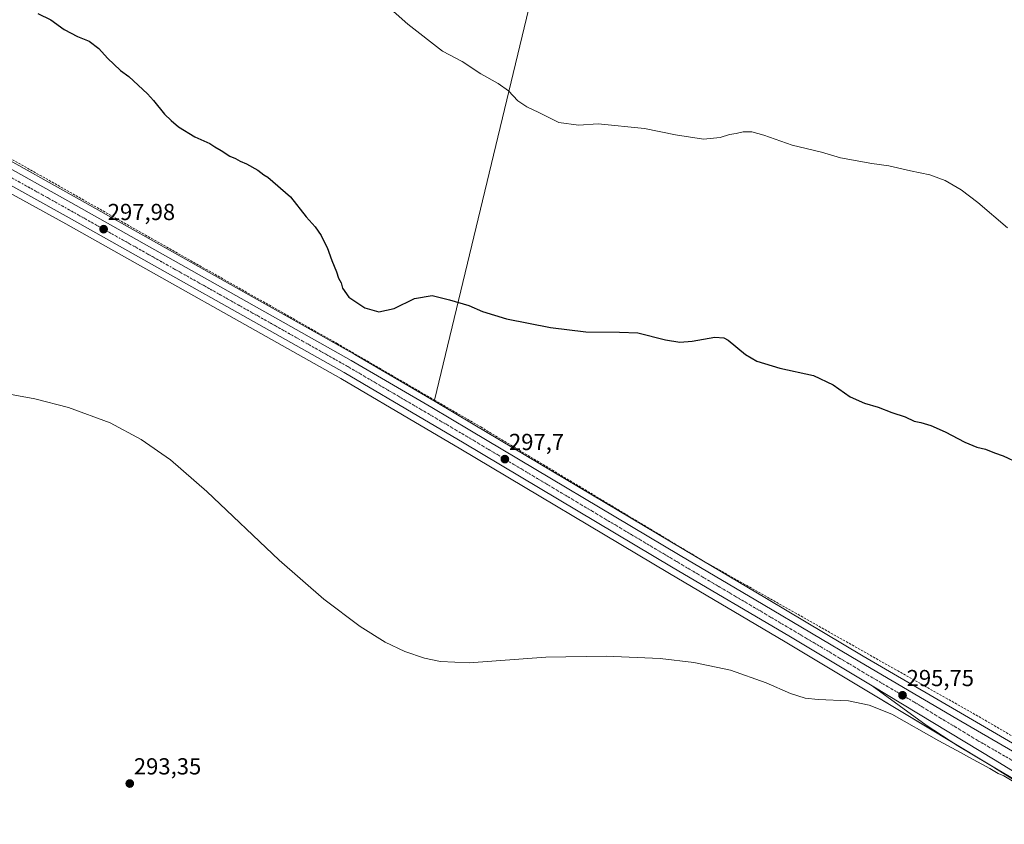
# Model space of a CAD drawing. Units: metres. Extents: x 594367 to 597843, y 4687428 to 4689791.
# Drawn here: x 595877 to 596303, y 4689131 to 4689479 of the extents above; entities that cross this region are included whole.
import ezdxf
from ezdxf.enums import TextEntityAlignment as Align

# ---------------------------------------------------------------- set-up
doc = ezdxf.new("R2010")
doc.units = ezdxf.units.M
doc.header["$MEASUREMENT"] = 0
doc.linetypes.add('TRAZO_Y_PUNTO', pattern=[1, 0.5, -0.25, 0, -0.25])
doc.linetypes.add('TRAZOSX2', pattern=[1.5, 1, -0.5])
for name, color, linetype, lineweight in [('Arcén (en calzada doble)', 9, 'Continuous', 13), ('Carretera de calzada única', 19, 'Continuous', 13), ('Carretera de calzada única Cxs', 19, 'Continuous', 13), ('Carretera de calzada única eje', 19, 'TRAZO_Y_PUNTO', 0), ('Carátula', 7, 'Continuous', 5), ('Corriente artificial lineal', 5, 'TRAZOSX2', 13), ('Corriente natural lineal', 142, 'Continuous', 13), ('Cultivos herbáceos CxS', 92, 'Continuous', 0), ('Curva de nivel maestra', 36, 'Continuous', 30), ('Curva de nivel normal', 36, 'Continuous', 0), ('Núcleo urbano', 19, 'Continuous', 0), ('Núcleo urbano CxS', 19, 'Continuous', 0), ('Punto de cota en terreno', 7, 'Continuous', 0), ('Rótulo de punto de cota en terreno', 19, 'Continuous', 0)]:
    doc.layers.add(name, color=color, linetype=linetype, lineweight=lineweight)
doc.styles.add('Arial', font='txt', dxfattribs={"height": 0.2})

# ---------------------------------------------------------------- blocks, each defined once
blk = doc.blocks.new('*U154')
at = {"layer": 'Núcleo urbano CxS', "color": 19, "linetype": 'Continuous', "lineweight": 0}
for points in [[(595866.08, 4689421.71, 297.8), (595903.27, 4689400.96, 297.86), (596022.32, 4689333.99, 298.48), (596057.14, 4689313.57, 297.94), (596073.6, 4689303.86, 297.76), (596164.65, 4689249.58, 296.54), (596200.42, 4689228.4, 295.82), (596242.25, 4689203.56, 295.48), (596284.22, 4689178.94, 295.27), (596317.19, 4689159.85, 295.14)], [(596334.22, 4689133.34, 294.71), (596297.75, 4689156.01, 294.95), (596244.54, 4689188.12, 295.47), (596208.52, 4689209.65, 295.73), (596158.47, 4689239.17, 296.22), (596067.43, 4689293.45, 297.43), (596051.01, 4689303.12, 297.79), (596016.29, 4689323.49, 298.25), (595897.36, 4689390.39, 297.27), (595860.12, 4689410.97, 297.14)]]:
    blk.add_polyline3d(points, dxfattribs=at)
blk = doc.blocks.new('*U175')
at = {"layer": 'Curva de nivel normal', "color": 36, "linetype": 'Continuous', "lineweight": 0}
blk.add_polyline3d([(596012.47, 4689506.01, 305), (596045.28, 4689476.81, 305), (596060.3, 4689465.17, 305), (596068.8, 4689460.67, 305), (596076.82, 4689455.28, 305), (596084.33, 4689451.15, 305), (596088.82, 4689447.91, 305), (596092.84, 4689443.62, 305), (596096.82, 4689441.02, 305), (596102, 4689438.65, 305), (596110.62, 4689434.3, 305), (596119.03, 4689433.04, 305), (596127.54, 4689433.74, 305), (596147.65, 4689431.66, 305), (596161.11, 4689428.88, 305), (596173.14, 4689427.11, 305), (596180.32, 4689427.74, 305), (596184.45, 4689429.02, 305), (596187.26, 4689429.52, 305), (596190.34, 4689430.21, 305), (596194.02, 4689430.22, 305), (596199.26, 4689428.8, 305), (596211.56, 4689424.43, 305), (596224.22, 4689421.37, 305), (596232.46, 4689419, 305), (596245.98, 4689416.54, 305), (596253.32, 4689415.53, 305), (596262.68, 4689413.38, 305), (596271.08, 4689411.62, 305), (596277.6, 4689409.13, 305), (596284.55, 4689405.12, 305), (596291.8, 4689399.61, 305), (596304.54, 4689388.77, 305)], dxfattribs=at)
blk = doc.blocks.new('5PATER')
at = {"layer": 'Carátula', "linetype": 'Continuous', "lineweight": 5}
h = blk.add_hatch(color=250, dxfattribs=at)
edge = h.paths.add_edge_path()
edge.add_ellipse((0, 0.01), major_axis=(-1.33, -1.34), ratio=0.999422, start_angle=0, end_angle=360)
blk = doc.blocks.new('*U200')
at = {"layer": 'Carretera de calzada única Cxs', "color": 19, "linetype": 'Continuous', "lineweight": 13}
for points in [[(596331.97, 4689138.27, 295), (596299.32, 4689158.57, 295.28), (596246.08, 4689190.69, 295.71), (596210.05, 4689212.23, 296.02), (596160, 4689241.75, 296.57), (596068.96, 4689296.03, 297.72), (596052.53, 4689305.71, 298.02), (596017.78, 4689326.09, 298.48), (595898.82, 4689393.01, 297.69), (595861.57, 4689413.59, 297.68)], [(595864.62, 4689419.09, 297.72), (595901.8, 4689398.34, 297.82), (596020.82, 4689331.39, 298.5), (596055.62, 4689310.98, 298.04), (596072.07, 4689301.28, 297.82), (596163.12, 4689247, 296.65), (596198.89, 4689225.82, 296.19), (596240.73, 4689200.98, 295.71), (596282.71, 4689176.35, 295.47), (596315.67, 4689157.26, 295.26)]]:
    blk.add_polyline3d(points, dxfattribs=at)

msp = doc.modelspace()

# ---------------------------------------------------------------- linework, layer by layer
at = {"layer": 'Arcén (en calzada doble)', "color": 9, "linetype": 'Continuous', "lineweight": 13}
msp.add_polyline3d([(596246.08, 4689190.69, 295.71), (596269.37, 4689173.6, 295.34), (596283.14, 4689164.78, 295.16), (596296.71, 4689156.59, 294.97), (596323.05, 4689141.01, 294.81), (596331.96, 4689135.39, 294.73)], dxfattribs=at)
at = {"layer": 'Carretera de calzada única', "color": 19, "linetype": 'Continuous', "lineweight": 13}
for points in [[(596331.97, 4689138.27, 295), (596299.32, 4689158.57, 295.28), (596246.08, 4689190.69, 295.71), (596210.05, 4689212.23, 296.02), (596160, 4689241.75, 296.57), (596068.96, 4689296.03, 297.72), (596052.53, 4689305.71, 298.02), (596017.78, 4689326.09, 298.48), (595898.82, 4689393.01, 297.69), (595861.57, 4689413.59, 297.68), (595791.83, 4689452.39, 298.08), (595756.3, 4689472.28, 298.48)], [(595864.62, 4689419.09, 297.72), (595901.8, 4689398.34, 297.82), (596020.82, 4689331.39, 298.5), (596055.62, 4689310.98, 298.04), (596072.07, 4689301.28, 297.82), (596163.12, 4689247, 296.65), (596198.89, 4689225.82, 296.19), (596240.73, 4689200.98, 295.71), (596282.71, 4689176.35, 295.47), (596315.67, 4689157.26, 295.26), (596342.82, 4689141.19, 295.05), (596370.87, 4689124.46, 294.97), (596394.48, 4689109.75, 294.87), (596406.28, 4689102.08, 294.91), (596415.37, 4689095.55, 294.72), (596422.51, 4689089.67, 294.7), (596429.32, 4689083.58, 294.72), (596440.16, 4689073.55, 294.59), (596451.51, 4689062.69, 294.55)]]:
    msp.add_polyline3d(points, dxfattribs=at)
at = {"layer": 'Carretera de calzada única eje', "color": 19, "linetype": 'TRAZO_Y_PUNTO', "lineweight": 0}
msp.add_polyline3d([(595754.55, 4689476.88, 298.61), (595793.37, 4689455.14, 298.26), (595859.28, 4689418.46, 297.88), (595863.1, 4689416.34, 297.77), (595881.73, 4689406.05, 297.82), (595900.32, 4689395.67, 297.85), (595959.8, 4689362.21, 298.18), (596019.3, 4689328.73, 298.64), (596036.71, 4689318.53, 298.5), (596054.07, 4689308.35, 298.17), (596070.51, 4689298.66, 297.93), (596161.57, 4689244.37, 296.81), (596179.44, 4689233.78, 296.59), (596204.48, 4689219.03, 296.25), (596225.39, 4689206.6, 295.98), (596243.41, 4689195.84, 295.81), (596264.39, 4689183.53, 295.68), (596291.01, 4689167.46, 295.47), (596307.5, 4689157.91, 295.32), (596325.75, 4689146.57, 295.18), (596334.68, 4689141.28, 295.11)], dxfattribs=at)
at = {"layer": 'Corriente artificial lineal', "color": 5, "linetype": 'TRAZOSX2', "lineweight": 13}
msp.add_polyline3d([(595863.88, 4689424.09, 297.89), (596014.73, 4689338.66, 298.52), (596056.78, 4689314.23, 298.04), (596076.8, 4689302.6, 297.67), (596173.39, 4689244.48, 296.45), (596295.01, 4689175.77, 295.28), (596363.03, 4689135.77, 294.88), (596394.33, 4689116.6, 294.76), (596437.98, 4689086.58, 294.41), (596447.02, 4689081.09, 294.37), (596459.89, 4689073.28, 294.26), (596494.78, 4689053.67, 293.76), (596516.43, 4689041.94, 293.58), (596588.48, 4688999.14, 293.12), (596635.73, 4688970.43, 292.84), (596737.85, 4688910.24, 293.17), (596776.59, 4688887.41, 292.53), (596803.68, 4688871.13, 292.44), (596854.34, 4688841.11, 291.83), (596879.33, 4688825.79, 291.52), (596929.82, 4688796.03, 291.33), (596977.5, 4688767.59, 291.22), (597044.38, 4688727.41, 291.1)], dxfattribs=at)
at = {"layer": 'Corriente natural lineal', "color": 142, "linetype": 'Continuous', "lineweight": 13}
msp.add_polyline3d([(596148.58, 4689695.63, 323.03), (596056.78, 4689314.23, 298.04)], dxfattribs=at)
at = {"layer": 'Cultivos herbáceos CxS', "color": 92, "linetype": 'Continuous', "lineweight": 0}
for points in [[(596317.19, 4689159.85, 295.14), (596284.22, 4689178.94, 295.27), (596242.25, 4689203.56, 295.48), (596200.42, 4689228.4, 295.82), (596164.65, 4689249.58, 296.54), (596073.6, 4689303.86, 297.76), (596057.14, 4689313.57, 297.94), (596022.32, 4689333.99, 298.48), (595903.27, 4689400.96, 297.86), (595866.08, 4689421.71, 297.8)], [(595866.08, 4689421.71, 297.8), (595903.27, 4689400.96, 297.86), (596022.32, 4689333.99, 298.47), (596057.14, 4689313.57, 297.94), (596073.6, 4689303.86, 297.76), (596164.65, 4689249.58, 296.54), (596200.42, 4689228.4, 295.82), (596242.25, 4689203.56, 295.48), (596284.22, 4689178.94, 295.27), (596317.19, 4689159.85, 295.14)], [(596330.7, 4689135.52, 294.69), (596299.03, 4689155.22, 294.95), (596297.75, 4689156.01, 294.95), (596281.86, 4689165.6, 295.18), (596244.53, 4689188.12, 295.47), (596208.52, 4689209.65, 295.73), (596158.47, 4689239.17, 296.22), (596067.43, 4689293.45, 297.43), (596051.01, 4689303.12, 297.79), (596016.29, 4689323.49, 298.25), (595897.36, 4689390.39, 297.27), (595860.11, 4689410.97, 297.14)], [(595860.12, 4689410.97, 297.14), (595897.36, 4689390.39, 297.27), (596016.29, 4689323.49, 298.25), (596051.01, 4689303.12, 297.79), (596067.43, 4689293.45, 297.43), (596158.47, 4689239.17, 296.22), (596208.52, 4689209.65, 295.73), (596244.54, 4689188.12, 295.47), (596297.75, 4689156.01, 294.95), (596334.22, 4689133.34, 294.71)]]:
    msp.add_polyline3d(points, dxfattribs=at)
at = {"layer": 'Curva de nivel maestra', "color": 36, "linetype": 'Continuous', "lineweight": 30}
msp.add_polyline3d([(595885.21, 4689481.42, 300), (595890.9, 4689478.64, 300), (595896.72, 4689474.42, 300), (595902.5, 4689471.4, 300), (595907.47, 4689469.39, 300), (595911.71, 4689466.21, 300), (595915.43, 4689462.11, 300), (595921.07, 4689456.72, 300), (595924.58, 4689454.08, 300), (595932.77, 4689446.66, 300), (595935.35, 4689443.82, 300), (595940.04, 4689437.91, 300), (595942.98, 4689435.13, 300), (595946.09, 4689432.42, 300), (595953.24, 4689428.06, 300), (595959.64, 4689425.17, 300), (595961.86, 4689423.73, 300), (595964.57, 4689422.15, 300), (595968.31, 4689419.71, 300), (595970.71, 4689418.71, 300), (595972.71, 4689417.58, 300), (595975.45, 4689416.4, 300), (595980.4, 4689413.6, 300), (595983.08, 4689411.62, 300), (595984.71, 4689410.65, 300), (595994.52, 4689402.12, 300), (596001.31, 4689393.51, 300), (596005.15, 4689389.09, 300), (596007.8, 4689385.32, 300), (596008.92, 4689382.91, 300), (596010.44, 4689380.16, 300), (596012.38, 4689374.62, 300), (596014.47, 4689369.61, 300), (596015.31, 4689366.94, 300), (596016.44, 4689364.91, 300), (596017.04, 4689362.58, 300), (596019.8, 4689358.67, 300), (596026.76, 4689354.14, 300), (596032.8, 4689352.39, 300), (596039.38, 4689353.76, 300), (596048.24, 4689358.11, 300), (596055.83, 4689359.47, 300), (596063.24, 4689357.55, 300), (596071.71, 4689355.09, 300), (596077.51, 4689352.56, 300), (596087.9, 4689349.42, 300), (596106.95, 4689345.59, 300), (596122.24, 4689343.8, 300), (596136.89, 4689343.64, 300), (596144.81, 4689343.33, 300), (596156.75, 4689340.32, 300), (596162.88, 4689339.27, 300), (596168.25, 4689339.74, 300), (596178.02, 4689341.4, 300), (596181.97, 4689341.2, 300), (596183.82, 4689340.1, 300), (596191.26, 4689333.89, 300), (596196.26, 4689330.98, 300), (596206.11, 4689328.06, 300), (596220.75, 4689324.81, 300), (596229.24, 4689320.77, 300), (596236.52, 4689315.69, 300), (596242.74, 4689312.86, 300), (596248.69, 4689311.11, 300), (596254.62, 4689308.91, 300), (596260.31, 4689306.97, 300), (596264.21, 4689305.07, 300), (596267.08, 4689304.47, 300), (596271.39, 4689303.22, 300), (596277.62, 4689300.48, 300), (596286.12, 4689295.99, 300), (596291.35, 4689293.88, 300), (596295.12, 4689292.98, 300), (596299, 4689291.44, 300), (596302.77, 4689290.09, 300), (596309.56, 4689286.99, 300)], dxfattribs=at)
at = {"layer": 'Curva de nivel normal', "color": 36, "linetype": 'Continuous', "lineweight": 0}
msp.add_polyline3d([(595866.5, 4689317.93, 295), (595884.03, 4689314.71, 295), (595898.58, 4689310.97, 295), (595916.52, 4689304.35, 295), (595930.01, 4689297.24, 295), (595942.69, 4689288.37, 295), (595958.31, 4689274.7, 295), (595989.62, 4689244.93, 295), (596008.97, 4689228.17, 295), (596024.72, 4689216.32, 295), (596035.52, 4689209.61, 295), (596044.01, 4689205.46, 295), (596052.48, 4689202.57, 295), (596059.38, 4689201.2, 295), (596071.86, 4689200.63, 295), (596104.93, 4689203, 295), (596131.07, 4689203.53, 295), (596154.47, 4689202.49, 295), (596168.96, 4689200.79, 295), (596184.78, 4689197.45, 295), (596200.3, 4689191.96, 295), (596210.78, 4689187.31, 295), (596217.16, 4689185.36, 295), (596222.76, 4689184.73, 295), (596235.91, 4689184.11, 295), (596244.79, 4689182.31, 295), (596254.58, 4689178.45, 295), (596274.98, 4689166.84, 295), (596284.34, 4689161.87, 295), (596288.18, 4689159.6, 295), (596296.93, 4689154.97, 295), (596300.55, 4689152.82, 295), (596303.05, 4689151.69, 295), (596308.84, 4689148.28, 295)], dxfattribs=at)
at = {"layer": 'Núcleo urbano', "color": 19, "linetype": 'Continuous', "lineweight": 0}
for points in [[(595866.08, 4689421.71, 297.8), (595903.27, 4689400.96, 297.86), (596022.32, 4689333.99, 298.47), (596057.14, 4689313.57, 297.94), (596073.6, 4689303.86, 297.76), (596164.65, 4689249.58, 296.54), (596200.42, 4689228.4, 295.82), (596242.25, 4689203.56, 295.48), (596284.22, 4689178.94, 295.27), (596317.19, 4689159.85, 295.14)], [(596330.7, 4689135.52, 294.69), (596299.03, 4689155.22, 294.95), (596297.75, 4689156.01, 294.95), (596281.86, 4689165.6, 295.18), (596244.53, 4689188.12, 295.47), (596208.52, 4689209.65, 295.73), (596158.47, 4689239.17, 296.22), (596067.43, 4689293.45, 297.43), (596051.01, 4689303.12, 297.79), (596016.29, 4689323.49, 298.25), (595897.36, 4689390.39, 297.27), (595860.11, 4689410.97, 297.14)]]:
    msp.add_polyline3d(points, dxfattribs=at)

# ---------------------------------------------------------------- block references
at = {"layer": 'Carretera de calzada única Cxs', "color": 19, "linetype": 'Continuous', "lineweight": 13}
msp.add_blockref('*U200', (0, 0), dxfattribs=at)
at = {"layer": 'Curva de nivel normal', "color": 36, "linetype": 'Continuous', "lineweight": 0}
msp.add_blockref('*U175', (0, 0), dxfattribs=at)
at = {"layer": 'Núcleo urbano CxS', "color": 19, "linetype": 'Continuous', "lineweight": 0}
msp.add_blockref('*U154', (0, 0), dxfattribs=at)
at = {"layer": 'Punto de cota en terreno', "linetype": 'Continuous', "lineweight": 0}
for p in [(595913.74, 4689388.12, 297.98), (596087.25, 4689288.68, 297.7), (596259.22, 4689186.57, 295.75), (595925.04, 4689148.4, 293.35)]:
    msp.add_blockref('5PATER', p, dxfattribs=at)

# ---------------------------------------------------------------- texts
at = {"layer": 'Rótulo de punto de cota en terreno', "color": 19, "linetype": 'Continuous', "lineweight": 0, "style": 'Arial'}
for s, p in [('297,98', (595915.5, 4689389.88)), ('297,7', (596089.01, 4689290.44)), ('295,75', (596260.98, 4689188.33)), ('293,35', (595926.8, 4689150.16))]:
    msp.add_text(s, height=7, dxfattribs=at).set_placement(p, align=Align.BOTTOM_LEFT)

doc.saveas('drawing.dxf')
